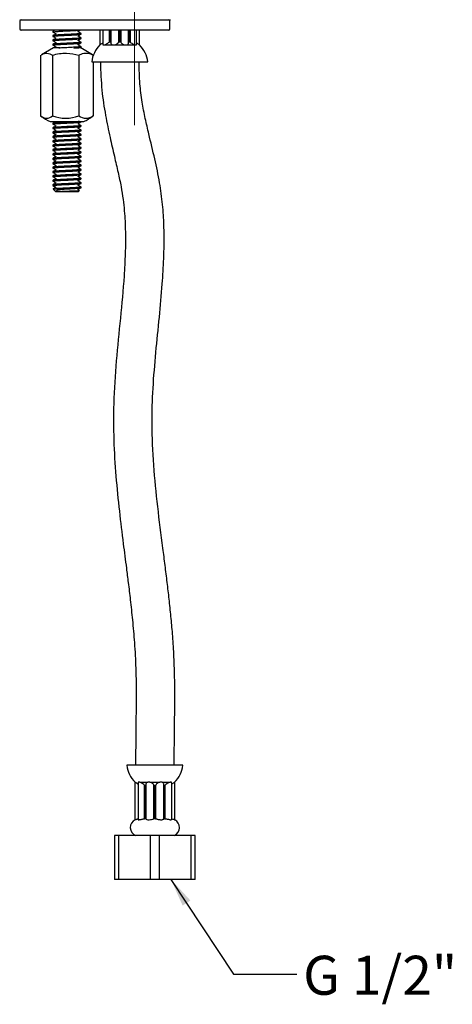
# Model space of a CAD drawing. Units: millimetres. Extents: x 13 to 278, y 7 to 195.
# Drawn here: x 13 to 54, y 7 to 100 of the extents above; entities that cross this region are included whole.
import ezdxf

# ---------------------------------------------------------------- set-up
doc = ezdxf.new("R2010")
doc.units = ezdxf.units.MM
doc.linetypes.add('CENTERX2', pattern=[20.32, 12.7, -2.54, 2.54, -2.54])
doc.layers.add('ANNOTATIONS', color=7, linetype='Continuous')
doc.styles.add('SLDTEXTSTYLE0', font='TXT', dxfattribs={"width": 0.7})
doc.dimstyles.new('SLDDIMSTYLE1', dxfattribs={"dimtxt": 0.18, "dimasz": 2.686756, "dimexe": 0, "dimexo": 0.0625, "dimgap": 0, "dimtad": 0, "dimtih": 1, "dimtoh": 1, "dimdec": 0, "dimrnd": 1e-09, "dimzin": 0, "dimdsep": 46, "dimtxsty": 'Standard', "dimsah": 1, "dimcen": 0.09, "dimadec": 0, "dimazin": 0, "dimtfac": 2.686756, "dimtdec": 0, "dimtofl": 0, "dimtmove": 0, "dimatfit": 3, "dimfxl": 0, "dimfrac": 2, "dimtolj": 1, "dimtzin": 0, "dimarcsym": 0})

msp = doc.modelspace()

# ---------------------------------------------------------------- linework, layer by layer
at = {"color": 7, "linetype": 'CENTERX2', "lineweight": 18, "ltscale": 3.333333}
msp.add_line((24.049, 132.395), (24.049, 86.413), dxfattribs=at)
at = {"color": 7, "linetype": 'Continuous', "lineweight": 25}
for p, q in [((13.177, 100.062), (27.071, 100.062)), ((27.071, 100.062), (27.465, 100.062)), ((13.194, 99.929), (13.194, 99.195)), ((27.409, 99.195), (27.409, 99.929)), ((26.912, 99.062), (13.327, 99.062)), ((16.323, 98.968), (16.323, 98.898)), ((16.323, 98.551), (16.323, 98.481)), ((18.99, 98.689), (18.99, 98.76)), ((18.99, 98.273), (18.99, 98.343)), ((20.773, 99.062), (20.773, 97.662)), ((21.06, 99.062), (21.06, 97.711)), ((21.668, 99.062), (21.668, 97.933)), ((21.735, 97.966), (21.735, 99.062)), ((21.81, 99.062), (21.81, 97.851)), ((22.557, 99.062), (22.557, 97.933)), ((22.607, 97.966), (22.607, 99.062)), ((22.706, 97.966), (22.706, 99.062)), ((22.755, 99.062), (22.755, 97.933)), ((23.503, 97.85), (23.503, 99.062)), ((23.578, 97.966), (23.578, 99.062)), ((23.645, 99.062), (23.645, 97.933)), ((24.253, 97.71), (24.253, 99.062)), ((24.54, 97.662), (24.54, 99.062)), ((27.276, 99.062), (26.912, 99.062)), ((16.367, 97.395), (15.227, 96.737)), ((16.323, 98.135), (16.323, 98.064)), ((16.323, 97.718), (16.323, 97.648)), ((16.999, 97.395), (16.367, 97.395)), ((18.918, 97.395), (18.984, 97.433)), ((20.086, 96.737), (18.97, 97.382)), ((18.99, 97.856), (18.99, 97.926)), ((18.99, 97.439), (18.99, 97.51)), ((20.773, 97.662), (20.786, 97.662)), ((21.085, 97.662), (21.201, 97.662)), ((21.218, 97.662), (21.978, 97.662)), ((21.668, 97.933), (21.735, 97.966)), ((21.735, 97.966), (21.815, 97.966)), ((21.985, 97.662), (22.172, 97.662)), ((22.172, 97.662), (23.141, 97.662)), ((22.557, 97.933), (22.607, 97.966)), ((22.607, 97.966), (22.706, 97.966)), ((22.755, 97.933), (22.706, 97.966)), ((23.141, 97.662), (23.328, 97.662)), ((23.328, 97.662), (24.095, 97.662)), ((23.497, 97.966), (23.578, 97.966)), ((23.645, 97.933), (23.578, 97.966)), ((24.112, 97.662), (24.228, 97.662)), ((24.527, 97.662), (24.54, 97.662)), ((15.159, 96.695), (15.159, 90.948)), ((16.284, 96.695), (16.284, 90.948)), ((18.782, 96.695), (18.782, 90.948)), ((20.154, 96.695), (20.083, 96.731)), ((19.999, 96.062), (25.314, 96.062)), ((20.154, 96.062), (20.154, 90.948)), ((20.823, 96.062), (20.823, 95.995)), ((24.49, 95.995), (24.49, 96.062)), ((20.154, 90.948), (20.083, 90.888)), ((16.073, 90.395), (19.24, 90.395)), ((16.323, 90.218), (16.323, 90.148)), ((16.323, 89.801), (16.323, 89.731)), ((18.99, 90.356), (18.99, 90.395)), ((18.99, 89.939), (18.99, 90.01)), ((16.323, 89.385), (16.323, 89.314)), ((16.323, 88.968), (16.323, 88.898)), ((18.99, 89.523), (18.99, 89.593)), ((18.99, 89.106), (18.99, 89.176)), ((16.323, 88.551), (16.323, 88.481)), ((16.323, 88.135), (16.323, 88.064)), ((18.99, 88.689), (18.99, 88.76)), ((18.99, 88.273), (18.99, 88.343)), ((18.99, 87.856), (18.99, 87.926)), ((16.323, 87.718), (16.323, 87.648)), ((16.323, 87.301), (16.323, 87.231)), ((18.99, 87.439), (18.99, 87.51)), ((18.99, 87.023), (18.99, 87.093)), ((16.323, 86.885), (16.323, 86.814)), ((16.323, 86.468), (16.323, 86.398)), ((16.323, 86.051), (16.323, 85.981)), ((18.99, 86.606), (18.99, 86.676)), ((18.99, 86.189), (18.99, 86.26)), ((16.323, 85.635), (16.323, 85.564)), ((16.323, 85.218), (16.323, 85.148)), ((18.99, 85.773), (18.99, 85.843)), ((18.99, 85.356), (18.99, 85.426)), ((16.323, 84.801), (16.323, 84.731)), ((16.323, 84.385), (16.323, 84.314)), ((18.99, 84.939), (18.99, 85.01)), ((18.99, 84.523), (18.99, 84.593)), ((18.99, 84.106), (18.99, 84.176)), ((16.36, 83.975), (16.606, 83.729)), ((18.706, 83.729), (16.606, 83.729)), ((16.614, 84.012), (17.871, 84.012)), ((18.706, 83.729), (18.829, 83.851)), ((28.647, 29.262), (23.332, 29.262)), ((24.156, 29.329), (24.156, 29.262)), ((27.823, 29.262), (27.823, 29.329)), ((24.106, 27.662), (24.106, 24.1)), ((24.119, 27.662), (24.106, 27.662)), ((24.393, 27.614), (24.393, 24.126)), ((24.534, 27.662), (24.419, 27.662)), ((24.551, 27.662), (25.318, 27.662)), ((25.002, 27.391), (25.068, 27.358)), ((25.002, 24.19), (25.002, 27.391)), ((25.149, 27.358), (25.068, 27.358)), ((25.068, 27.358), (25.068, 24.191)), ((25.143, 27.474), (25.143, 24.176)), ((25.505, 27.662), (25.318, 27.662)), ((25.505, 27.662), (26.474, 27.662)), ((25.891, 27.391), (25.94, 27.358)), ((25.891, 24.19), (25.891, 27.391)), ((26.039, 27.358), (25.94, 27.358)), ((25.94, 27.358), (25.94, 24.191)), ((26.089, 27.391), (26.039, 27.358)), ((26.039, 27.358), (26.039, 24.191)), ((26.089, 24.19), (26.089, 27.391)), ((26.661, 27.662), (26.474, 27.662)), ((26.669, 27.662), (27.429, 27.662)), ((26.911, 27.358), (26.831, 27.358)), ((26.837, 24.176), (26.837, 27.474)), ((26.978, 27.391), (26.911, 27.358)), ((26.911, 27.358), (26.911, 24.191)), ((26.978, 24.19), (26.978, 27.391)), ((27.561, 27.662), (27.445, 27.662)), ((27.587, 24.126), (27.587, 27.613)), ((27.873, 27.662), (27.86, 27.662)), ((27.873, 24.1), (27.873, 27.662)), ((25.149, 25.995), (25.068, 25.995)), ((25.99, 25.995), (25.94, 25.995)), ((26.039, 25.995), (25.99, 25.995)), ((26.911, 25.995), (26.831, 25.995)), ((25.068, 24.191), (25.002, 24.19)), ((25.149, 24.191), (25.068, 24.191)), ((25.94, 24.191), (25.891, 24.19)), ((26.039, 24.191), (25.94, 24.191)), ((26.039, 24.191), (26.089, 24.19)), ((26.911, 24.191), (26.831, 24.191)), ((26.911, 24.191), (26.978, 24.19)), ((22.156, 22.595), (22.156, 18.429)), ((22.587, 22.595), (22.156, 22.595)), ((22.587, 18.429), (22.587, 22.595)), ((25.559, 22.595), (22.587, 22.595)), ((25.559, 22.595), (25.559, 18.429)), ((26.42, 22.595), (25.559, 22.595)), ((26.42, 18.429), (26.42, 22.595)), ((29.393, 22.595), (26.42, 22.595)), ((29.393, 22.595), (29.393, 18.429)), ((29.823, 22.595), (29.393, 22.595)), ((29.823, 18.429), (29.823, 22.595)), ((22.587, 18.429), (22.156, 18.429)), ((25.559, 18.429), (22.587, 18.429)), ((26.42, 18.429), (25.559, 18.429)), ((29.393, 18.429), (26.42, 18.429)), ((29.823, 18.429), (29.393, 18.429))]:
    msp.add_line(p, q, dxfattribs=at)
at = {"color": 7, "linetype": 'Continuous', "lineweight": 25, "flags": 128}
msp.add_lwpolyline([(25.144, 24.176), (25.143, 24.175), (25.164, 24.15), (25.227, 24.122), (25.327, 24.102), (25.444, 24.099), (25.563, 24.111), (25.679, 24.133), (25.786, 24.162), (25.867, 24.184), (25.891, 24.19), (25.891, 24.19)], dxfattribs=at)
at = {"color": 7, "linetype": 'Continuous', "lineweight": 25}
for centre, radius, start, end in [((13.327, 99.929), 0.133, 90, 180), ((27.276, 99.929), 0.133, 0, 90), ((13.327, 99.195), 0.133, 180, 270), ((27.276, 99.195), 0.133, 270, 0), ((22.648, 95.756), 2.667, 134.36907, 173.40501), ((22.665, 95.756), 2.667, 6.59499, 45.63093), ((15.721, 91.499), 0.788, 224.43076, 315.56924), ((17.656, 94.069), 4, 232.66115, 246.68204), ((17.533, 94.058), 3.352, 248.12459, 291.87541), ((19.468, 91.816), 1.107, 231.69632, 308.30368), ((17.656, 94.069), 4, 293.31796, 307.33885), ((25.981, 29.568), 2.667, 186.59499, 225.63093), ((25.998, 29.568), 2.667, 314.36907, 353.40501), ((24.49, 23.358), 0.833, 117.03522, 246.20689), ((27.49, 23.358), 0.833, 293.79311, 62.95996)]:
    msp.add_arc(centre, radius, start, end, dxfattribs=at)
for points, knots in [([(16.346, 98.892), (16.337, 98.894), (16.288, 98.905), (16.403, 98.925), (16.687, 98.948), (17.133, 98.977), (17.556, 98.997), (17.939, 99.015), (18.271, 99.033), (18.561, 99.051), (18.66, 99.06), (18.686, 99.062)], [0, 0, 0, 0, 0.033592, 0.188417, 0.33842, 0.494598, 0.646783, 0.710192, 0.832665, 0.956075, 1, 1, 1, 1]), ([(16.346, 98.475), (16.337, 98.477), (16.288, 98.488), (16.403, 98.508), (16.687, 98.532), (17.133, 98.56), (17.556, 98.581), (17.938, 98.598), (18.277, 98.617), (18.642, 98.64), (18.929, 98.662), (18.969, 98.68), (18.99, 98.689)], [0, 0, 0, 0, 0.026641, 0.14943, 0.268395, 0.392257, 0.512952, 0.563241, 0.660372, 0.758247, 0.877211, 1, 1, 1, 1]), ([(16.346, 98.059), (16.337, 98.061), (16.288, 98.071), (16.403, 98.092), (16.687, 98.115), (17.133, 98.143), (17.556, 98.164), (17.938, 98.182), (18.277, 98.2), (18.642, 98.224), (18.929, 98.246), (18.969, 98.264), (18.99, 98.273)], [0, 0, 0, 0, 0.026641, 0.14943, 0.268395, 0.392257, 0.512952, 0.563241, 0.660372, 0.758247, 0.877211, 1, 1, 1, 1]), ([(18.971, 98.765), (18.978, 98.763), (19.024, 98.752), (18.909, 98.732), (18.626, 98.709), (18.18, 98.681), (17.657, 98.656), (17.131, 98.63), (16.692, 98.602), (16.384, 98.579), (16.344, 98.561), (16.323, 98.551)], [0, 0, 0, 0, 0.022222, 0.145662, 0.265257, 0.389776, 0.511111, 0.632446, 0.756965, 0.87656, 1, 1, 1, 1]), ([(18.971, 98.348), (18.978, 98.346), (19.024, 98.336), (18.909, 98.316), (18.626, 98.292), (18.18, 98.264), (17.657, 98.239), (17.131, 98.214), (16.692, 98.185), (16.384, 98.162), (16.344, 98.144), (16.323, 98.135)], [0, 0, 0, 0, 0.022222, 0.145662, 0.265257, 0.389776, 0.511111, 0.632446, 0.756965, 0.87656, 1, 1, 1, 1]), ([(16.482, 99.062), (16.476, 99.059), (16.424, 99.029), (16.373, 99), (16.328, 98.974)], [0, 0, 0, 0, 0.112901, 1, 1, 1, 1]), ([(16.328, 98.892), (16.373, 98.866), (16.44, 98.827), (16.522, 98.782), (16.559, 98.76), (16.577, 98.751), (16.584, 98.743), (16.587, 98.734), (16.589, 98.725), (16.587, 98.715), (16.584, 98.706), (16.548, 98.67), (16.451, 98.635), (16.372, 98.585), (16.328, 98.558)], [0, 0, 0, 0, 0.252232, 0.377269, 0.43953, 0.45495, 0.469867, 0.484849, 0.500015, 0.51518, 0.530162, 0.545079, 0.747768, 1, 1, 1, 1]), ([(16.328, 98.475), (16.373, 98.449), (16.44, 98.41), (16.522, 98.365), (16.559, 98.343), (16.577, 98.334), (16.584, 98.327), (16.587, 98.318), (16.589, 98.308), (16.587, 98.298), (16.584, 98.289), (16.548, 98.253), (16.451, 98.218), (16.372, 98.168), (16.328, 98.141)], [0, 0, 0, 0, 0.252232, 0.377269, 0.43953, 0.45495, 0.469867, 0.484849, 0.500015, 0.51518, 0.530162, 0.545079, 0.747768, 1, 1, 1, 1]), ([(18.984, 98.766), (18.94, 98.792), (18.872, 98.831), (18.791, 98.876), (18.753, 98.897), (18.736, 98.907), (18.729, 98.914), (18.725, 98.923), (18.724, 98.933), (18.725, 98.943), (18.729, 98.952), (18.764, 98.988), (18.862, 99.023), (18.941, 99.072), (18.984, 99.1)], [0, 0, 0, 0, 0.252232, 0.377269, 0.43953, 0.45495, 0.469867, 0.484849, 0.500015, 0.51518, 0.530162, 0.545079, 0.747768, 1, 1, 1, 1]), ([(18.984, 98.349), (18.94, 98.375), (18.872, 98.414), (18.791, 98.459), (18.753, 98.481), (18.736, 98.49), (18.729, 98.497), (18.725, 98.506), (18.724, 98.516), (18.725, 98.526), (18.729, 98.535), (18.764, 98.571), (18.862, 98.606), (18.941, 98.656), (18.984, 98.683)], [0, 0, 0, 0, 0.252232, 0.377269, 0.43953, 0.45495, 0.469867, 0.484849, 0.500015, 0.51518, 0.530162, 0.545079, 0.747768, 1, 1, 1, 1]), ([(18.984, 97.933), (18.94, 97.958), (18.872, 97.997), (18.791, 98.043), (18.753, 98.064), (18.736, 98.073), (18.729, 98.081), (18.725, 98.09), (18.724, 98.1), (18.725, 98.109), (18.729, 98.118), (18.764, 98.154), (18.862, 98.189), (18.941, 98.239), (18.984, 98.267)], [0, 0, 0, 0, 0.252232, 0.377269, 0.43953, 0.45495, 0.469867, 0.484849, 0.500015, 0.51518, 0.530162, 0.545079, 0.747768, 1, 1, 1, 1]), ([(16.346, 97.642), (16.337, 97.644), (16.288, 97.655), (16.403, 97.675), (16.687, 97.698), (17.133, 97.727), (17.556, 97.747), (17.938, 97.765), (18.277, 97.783), (18.642, 97.807), (18.929, 97.829), (18.969, 97.847), (18.99, 97.856)], [0, 0, 0, 0, 0.026641, 0.14943, 0.268395, 0.392257, 0.512952, 0.563241, 0.660372, 0.758247, 0.877211, 1, 1, 1, 1]), ([(18.971, 97.931), (18.978, 97.93), (19.024, 97.919), (18.909, 97.899), (18.626, 97.876), (18.18, 97.847), (17.657, 97.822), (17.131, 97.797), (16.692, 97.769), (16.384, 97.745), (16.344, 97.727), (16.323, 97.718)], [0, 0, 0, 0, 0.022222, 0.145662, 0.265257, 0.389776, 0.511111, 0.632446, 0.756965, 0.87656, 1, 1, 1, 1]), ([(16.328, 98.058), (16.373, 98.032), (16.44, 97.994), (16.522, 97.948), (16.559, 97.927), (16.577, 97.918), (16.584, 97.91), (16.587, 97.901), (16.589, 97.891), (16.587, 97.882), (16.584, 97.872), (16.548, 97.836), (16.451, 97.801), (16.372, 97.752), (16.328, 97.724)], [0, 0, 0, 0, 0.252232, 0.377269, 0.43953, 0.45495, 0.469867, 0.484849, 0.500015, 0.51518, 0.530162, 0.545079, 0.747768, 1, 1, 1, 1]), ([(16.328, 97.642), (16.373, 97.616), (16.44, 97.577), (16.522, 97.532), (16.559, 97.51), (16.577, 97.501), (16.584, 97.493), (16.587, 97.484), (16.589, 97.475), (16.587, 97.465), (16.584, 97.456), (16.553, 97.425), (16.516, 97.409), (16.482, 97.395)], [0, 0, 0, 0, 0.352444, 0.527157, 0.614154, 0.635702, 0.656545, 0.677479, 0.69867, 0.719861, 0.740795, 0.761638, 1, 1, 1, 1]), ([(18.971, 97.515), (18.978, 97.513), (19.024, 97.502), (18.909, 97.482), (18.627, 97.459), (18.179, 97.431), (17.66, 97.406), (17.188, 97.383), (16.961, 97.369), (16.872, 97.363)], [0, 0, 0, 0, 0.031252, 0.204853, 0.373048, 0.548167, 0.718807, 0.889448, 1, 1, 1, 1]), ([(18.319, 97.37), (18.418, 97.376), (18.66, 97.391), (18.928, 97.412), (18.969, 97.43), (18.99, 97.439)], [0, 0, 0, 0, 0.254457, 0.621332, 1, 1, 1, 1]), ([(18.984, 97.516), (18.94, 97.542), (18.872, 97.581), (18.791, 97.626), (18.753, 97.647), (18.736, 97.657), (18.729, 97.664), (18.725, 97.673), (18.724, 97.683), (18.725, 97.693), (18.729, 97.702), (18.764, 97.738), (18.862, 97.773), (18.941, 97.822), (18.984, 97.85)], [0, 0, 0, 0, 0.252232, 0.377269, 0.43953, 0.45495, 0.469867, 0.484849, 0.500015, 0.51518, 0.530162, 0.545079, 0.747768, 1, 1, 1, 1]), ([(20.786, 97.662), (20.8, 97.673), (20.828, 97.695), (20.91, 97.757), (20.988, 97.815), (21.044, 97.854), (21.06, 97.865)], [0, 0, 0, 0, 0.27648, 0.552031, 0.871705, 1, 1, 1, 1]), ([(21.063, 97.711), (21.063, 97.699), (21.062, 97.678), (21.079, 97.667), (21.085, 97.662)], [0, 0, 0, 0, 0.584156, 1, 1, 1, 1]), ([(21.201, 97.662), (21.235, 97.673), (21.303, 97.695), (21.42, 97.757), (21.548, 97.837), (21.625, 97.899), (21.668, 97.933)], [0, 0, 0, 0, 0.218617, 0.436499, 0.68927, 1, 1, 1, 1]), ([(21.816, 97.851), (21.814, 97.841), (21.805, 97.796), (21.848, 97.733), (21.918, 97.681), (21.968, 97.667), (21.985, 97.662)], [0, 0, 0, 0, 0.115211, 0.557187, 0.854315, 1, 1, 1, 1]), ([(22.172, 97.662), (22.213, 97.673), (22.294, 97.695), (22.402, 97.757), (22.497, 97.836), (22.542, 97.898), (22.557, 97.932), (22.557, 97.933)], [0, 0, 0, 0, 0.218591, 0.436446, 0.689187, 0.99009, 1, 1, 1, 1]), ([(22.755, 97.933), (22.756, 97.932), (22.771, 97.898), (22.815, 97.836), (22.91, 97.757), (23.019, 97.695), (23.1, 97.673), (23.141, 97.662)], [0, 0, 0, 0, 0.00991, 0.310813, 0.563554, 0.781409, 1, 1, 1, 1]), ([(23.328, 97.662), (23.36, 97.673), (23.424, 97.695), (23.48, 97.757), (23.508, 97.811), (23.5, 97.844), (23.499, 97.85)], [0, 0, 0, 0, 0.293134, 0.585283, 0.924214, 1, 1, 1, 1]), ([(23.645, 97.933), (23.692, 97.896), (23.784, 97.822), (23.935, 97.732), (24.046, 97.681), (24.095, 97.667), (24.112, 97.662)], [0, 0, 0, 0, 0.34, 0.669676, 0.891311, 1, 1, 1, 1]), ([(24.228, 97.662), (24.241, 97.672), (24.257, 97.684), (24.252, 97.706), (24.251, 97.71)], [0, 0, 0, 0, 0.8409638, 1, 1, 1, 1]), ([(24.253, 97.865), (24.274, 97.851), (24.345, 97.801), (24.436, 97.733), (24.502, 97.681), (24.521, 97.667), (24.527, 97.662)], [0, 0, 0, 0, 0.164449, 0.581834, 0.862428, 1, 1, 1, 1]), ([(15.23, 96.731), (15.304, 96.772), (15.478, 96.87), (15.837, 96.924), (16.111, 96.784), (16.284, 96.695)], [0, 0, 0, 0, 0.214345, 0.503546, 1, 1, 1, 1]), ([(16.284, 96.695), (16.501, 96.751), (16.939, 96.863), (17.789, 96.925), (18.398, 96.784), (18.782, 96.695)], [0, 0, 0, 0, 0.264862, 0.535468, 1, 1, 1, 1]), ([(18.782, 96.695), (18.939, 96.766), (19.322, 96.939), (19.795, 96.872), (20.087, 96.729), (20.154, 96.695)], [0, 0, 0, 0, 0.348412, 0.848749, 1, 1, 1, 1]), ([(20.823, 95.995), (20.855, 95.114), (20.915, 93.431), (21.286, 91.061), (21.709, 88.976), (22.131, 87.173), (22.497, 85.616), (22.783, 84.253), (22.979, 83.042), (23.132, 81.615), (23.213, 79.903), (23.192, 77.836), (23.047, 75.103), (22.724, 71.706), (22.312, 67.674), (22.052, 63.81), (22.067, 60.151), (22.274, 56.743), (22.601, 53.463), (22.911, 50.94), (23.142, 49.138), (23.3, 47.908), (23.476, 46.522), (23.673, 44.889), (23.879, 42.99), (24.07, 40.823), (24.201, 38.384), (24.229, 35.656), (24.182, 32.607), (24.165, 30.463), (24.156, 29.329)], [0, 0, 0, 0, 0.0394281, 0.07533, 0.1071749, 0.1346372, 0.1582057, 0.1787667, 0.1969478, 0.2131198, 0.2429626, 0.2736035, 0.3055798, 0.3654164, 0.4263018, 0.4870214, 0.5386208, 0.5899698, 0.6397797, 0.6861165, 0.7037107, 0.7211012, 0.7416464, 0.7662043, 0.7947204, 0.8271592, 0.8635311, 0.9040318, 0.9492338, 1, 1, 1, 1]), ([(27.823, 29.329), (27.83, 30.354), (27.843, 32.299), (27.885, 35.066), (27.878, 37.541), (27.806, 39.738), (27.677, 41.661), (27.523, 43.398), (27.352, 45.026), (27.162, 46.64), (26.961, 48.254), (26.652, 50.651), (26.247, 53.818), (25.851, 57.754), (25.675, 61.508), (25.791, 65.083), (26.079, 68.456), (26.415, 71.755), (26.651, 74.325), (26.777, 76.178), (26.841, 77.455), (26.878, 78.902), (26.86, 80.613), (26.74, 82.544), (26.454, 84.655), (25.985, 86.888), (25.487, 88.907), (25.068, 90.705), (24.764, 92.291), (24.535, 94.066), (24.505, 95.323), (24.49, 95.995)], [0, 0, 0, 0, 0.04587, 0.087041, 0.1238741, 0.156616, 0.1853729, 0.210119, 0.234665, 0.2586087, 0.2828742, 0.3074328, 0.3667737, 0.4257504, 0.4844534, 0.5347854, 0.5857127, 0.6359257, 0.6831847, 0.7011775, 0.719076, 0.7404063, 0.7659199, 0.7956263, 0.8269319, 0.8611753, 0.8976554, 0.9200308, 0.9437589, 0.9699144, 1, 1, 1, 1]), ([(16.346, 90.142), (16.337, 90.144), (16.288, 90.155), (16.403, 90.175), (16.687, 90.198), (17.133, 90.227), (17.556, 90.247), (17.938, 90.265), (18.277, 90.283), (18.642, 90.307), (18.929, 90.329), (18.969, 90.347), (18.99, 90.356)], [0, 0, 0, 0, 0.0266414, 0.14943, 0.2683947, 0.3922574, 0.5129522, 0.5632408, 0.6603724, 0.7582466, 0.8772113, 1, 1, 1, 1]), ([(16.346, 89.725), (16.337, 89.727), (16.288, 89.738), (16.403, 89.758), (16.687, 89.782), (17.133, 89.81), (17.556, 89.831), (17.938, 89.848), (18.277, 89.867), (18.642, 89.89), (18.929, 89.912), (18.969, 89.93), (18.99, 89.939)], [0, 0, 0, 0, 0.026641, 0.14943, 0.268395, 0.392257, 0.512952, 0.563241, 0.660372, 0.758247, 0.877211, 1, 1, 1, 1]), ([(18.838, 90.395), (18.768, 90.389), (18.61, 90.374), (18.177, 90.347), (17.657, 90.322), (17.131, 90.297), (16.692, 90.269), (16.384, 90.245), (16.344, 90.227), (16.323, 90.218)], [0, 0, 0, 0, 0.11904, 0.268339, 0.41382, 0.559301, 0.7086, 0.851995, 1, 1, 1, 1]), ([(18.971, 90.015), (18.978, 90.013), (19.024, 90.002), (18.909, 89.982), (18.626, 89.959), (18.18, 89.931), (17.657, 89.906), (17.131, 89.88), (16.692, 89.852), (16.384, 89.829), (16.344, 89.811), (16.323, 89.801)], [0, 0, 0, 0, 0.0222221, 0.1456617, 0.2652571, 0.3897764, 0.511111, 0.6324457, 0.756965, 0.8765604, 1, 1, 1, 1]), ([(16.588, 90.395), (16.588, 90.394), (16.589, 90.389), (16.587, 90.382), (16.584, 90.372), (16.548, 90.336), (16.451, 90.301), (16.372, 90.252), (16.328, 90.224)], [0, 0, 0, 0, 0.012889, 0.04283, 0.072408, 0.101858, 0.502023, 1, 1, 1, 1]), ([(16.328, 90.142), (16.373, 90.116), (16.44, 90.077), (16.522, 90.032), (16.559, 90.01), (16.577, 90.001), (16.584, 89.993), (16.587, 89.984), (16.589, 89.975), (16.587, 89.965), (16.584, 89.956), (16.548, 89.92), (16.451, 89.885), (16.372, 89.835), (16.328, 89.808)], [0, 0, 0, 0, 0.252232, 0.377269, 0.43953, 0.45495, 0.469867, 0.484849, 0.500015, 0.51518, 0.530162, 0.545079, 0.747768, 1, 1, 1, 1]), ([(18.984, 90.016), (18.94, 90.042), (18.872, 90.081), (18.791, 90.126), (18.753, 90.147), (18.736, 90.157), (18.729, 90.164), (18.725, 90.173), (18.724, 90.183), (18.725, 90.193), (18.729, 90.202), (18.764, 90.238), (18.862, 90.273), (18.941, 90.322), (18.984, 90.35)], [0, 0, 0, 0, 0.252232, 0.377269, 0.43953, 0.45495, 0.469867, 0.484849, 0.500015, 0.51518, 0.530162, 0.545079, 0.747768, 1, 1, 1, 1]), ([(18.984, 89.599), (18.94, 89.625), (18.872, 89.664), (18.791, 89.709), (18.753, 89.731), (18.736, 89.74), (18.729, 89.747), (18.725, 89.756), (18.724, 89.766), (18.725, 89.776), (18.729, 89.785), (18.764, 89.821), (18.862, 89.856), (18.941, 89.906), (18.984, 89.933)], [0, 0, 0, 0, 0.252232, 0.377269, 0.43953, 0.45495, 0.469867, 0.484849, 0.500015, 0.51518, 0.530162, 0.545079, 0.747768, 1, 1, 1, 1]), ([(16.346, 89.309), (16.337, 89.311), (16.288, 89.321), (16.403, 89.342), (16.687, 89.365), (17.133, 89.393), (17.556, 89.414), (17.938, 89.432), (18.277, 89.45), (18.642, 89.474), (18.929, 89.496), (18.969, 89.514), (18.99, 89.523)], [0, 0, 0, 0, 0.026641, 0.14943, 0.268395, 0.392257, 0.512952, 0.563241, 0.660372, 0.758247, 0.877211, 1, 1, 1, 1]), ([(16.346, 88.892), (16.337, 88.894), (16.288, 88.905), (16.403, 88.925), (16.687, 88.948), (17.133, 88.977), (17.556, 88.997), (17.938, 89.015), (18.277, 89.033), (18.642, 89.057), (18.929, 89.079), (18.969, 89.097), (18.99, 89.106)], [0, 0, 0, 0, 0.0266414, 0.14943, 0.2683947, 0.3922574, 0.5129522, 0.5632408, 0.6603724, 0.7582466, 0.8772113, 1, 1, 1, 1]), ([(18.971, 89.598), (18.978, 89.596), (19.024, 89.586), (18.909, 89.566), (18.626, 89.542), (18.18, 89.514), (17.657, 89.489), (17.131, 89.464), (16.692, 89.435), (16.384, 89.412), (16.344, 89.394), (16.323, 89.385)], [0, 0, 0, 0, 0.022222, 0.145662, 0.265257, 0.389776, 0.511111, 0.632446, 0.756965, 0.87656, 1, 1, 1, 1]), ([(18.971, 89.181), (18.978, 89.18), (19.024, 89.169), (18.909, 89.149), (18.626, 89.126), (18.18, 89.097), (17.657, 89.072), (17.131, 89.047), (16.692, 89.019), (16.384, 88.995), (16.344, 88.977), (16.323, 88.968)], [0, 0, 0, 0, 0.022222, 0.145662, 0.265257, 0.389776, 0.511111, 0.632446, 0.756965, 0.87656, 1, 1, 1, 1]), ([(16.328, 89.725), (16.373, 89.699), (16.44, 89.66), (16.522, 89.615), (16.559, 89.593), (16.577, 89.584), (16.584, 89.577), (16.587, 89.568), (16.589, 89.558), (16.587, 89.548), (16.584, 89.539), (16.548, 89.503), (16.451, 89.468), (16.372, 89.418), (16.328, 89.391)], [0, 0, 0, 0, 0.252232, 0.377269, 0.43953, 0.45495, 0.469867, 0.484849, 0.500015, 0.51518, 0.530162, 0.545079, 0.747768, 1, 1, 1, 1]), ([(16.328, 89.308), (16.373, 89.282), (16.44, 89.244), (16.522, 89.198), (16.559, 89.177), (16.577, 89.168), (16.584, 89.16), (16.587, 89.151), (16.589, 89.141), (16.587, 89.132), (16.584, 89.122), (16.548, 89.086), (16.451, 89.051), (16.372, 89.002), (16.328, 88.974)], [0, 0, 0, 0, 0.252232, 0.377269, 0.43953, 0.45495, 0.469867, 0.484849, 0.500015, 0.51518, 0.530162, 0.545079, 0.747768, 1, 1, 1, 1]), ([(16.328, 88.892), (16.373, 88.866), (16.44, 88.827), (16.522, 88.782), (16.559, 88.76), (16.577, 88.751), (16.584, 88.743), (16.587, 88.734), (16.589, 88.725), (16.587, 88.715), (16.584, 88.706), (16.548, 88.67), (16.451, 88.635), (16.372, 88.585), (16.328, 88.558)], [0, 0, 0, 0, 0.252232, 0.377269, 0.43953, 0.45495, 0.469867, 0.484849, 0.500015, 0.51518, 0.530162, 0.545079, 0.747768, 1, 1, 1, 1]), ([(18.984, 89.183), (18.94, 89.208), (18.872, 89.247), (18.791, 89.293), (18.753, 89.314), (18.736, 89.323), (18.729, 89.331), (18.725, 89.34), (18.724, 89.35), (18.725, 89.359), (18.729, 89.368), (18.764, 89.404), (18.862, 89.439), (18.941, 89.489), (18.984, 89.517)], [0, 0, 0, 0, 0.252232, 0.377269, 0.43953, 0.45495, 0.469867, 0.484849, 0.500015, 0.51518, 0.530162, 0.545079, 0.747768, 1, 1, 1, 1]), ([(18.984, 88.766), (18.94, 88.792), (18.872, 88.831), (18.791, 88.876), (18.753, 88.897), (18.736, 88.907), (18.729, 88.914), (18.725, 88.923), (18.724, 88.933), (18.725, 88.943), (18.729, 88.952), (18.764, 88.988), (18.862, 89.023), (18.941, 89.072), (18.984, 89.1)], [0, 0, 0, 0, 0.252232, 0.377269, 0.43953, 0.45495, 0.469867, 0.484849, 0.500015, 0.51518, 0.530162, 0.545079, 0.747768, 1, 1, 1, 1]), ([(16.346, 88.475), (16.337, 88.477), (16.288, 88.488), (16.403, 88.508), (16.687, 88.532), (17.133, 88.56), (17.556, 88.581), (17.938, 88.598), (18.277, 88.617), (18.642, 88.64), (18.929, 88.662), (18.969, 88.68), (18.99, 88.689)], [0, 0, 0, 0, 0.026641, 0.14943, 0.268395, 0.392257, 0.512952, 0.563241, 0.660372, 0.758247, 0.877211, 1, 1, 1, 1]), ([(16.346, 88.059), (16.337, 88.061), (16.288, 88.071), (16.403, 88.092), (16.687, 88.115), (17.133, 88.143), (17.556, 88.164), (17.938, 88.182), (18.277, 88.2), (18.642, 88.224), (18.929, 88.246), (18.969, 88.264), (18.99, 88.273)], [0, 0, 0, 0, 0.026641, 0.14943, 0.268395, 0.392257, 0.512952, 0.563241, 0.660372, 0.758247, 0.877211, 1, 1, 1, 1]), ([(18.971, 88.765), (18.978, 88.763), (19.024, 88.752), (18.909, 88.732), (18.626, 88.709), (18.18, 88.681), (17.657, 88.656), (17.131, 88.63), (16.692, 88.602), (16.384, 88.579), (16.344, 88.561), (16.323, 88.551)], [0, 0, 0, 0, 0.022222, 0.145662, 0.265257, 0.389776, 0.511111, 0.632446, 0.756965, 0.87656, 1, 1, 1, 1]), ([(18.971, 88.348), (18.978, 88.346), (19.024, 88.336), (18.909, 88.316), (18.626, 88.292), (18.18, 88.264), (17.657, 88.239), (17.131, 88.214), (16.692, 88.185), (16.384, 88.162), (16.344, 88.144), (16.323, 88.135)], [0, 0, 0, 0, 0.022222, 0.145662, 0.265257, 0.389776, 0.511111, 0.632446, 0.756965, 0.87656, 1, 1, 1, 1]), ([(18.971, 87.931), (18.978, 87.93), (19.024, 87.919), (18.909, 87.899), (18.626, 87.876), (18.18, 87.847), (17.657, 87.822), (17.131, 87.797), (16.692, 87.769), (16.384, 87.745), (16.344, 87.727), (16.323, 87.718)], [0, 0, 0, 0, 0.022222, 0.145662, 0.265257, 0.389776, 0.511111, 0.632446, 0.756965, 0.87656, 1, 1, 1, 1]), ([(16.328, 88.475), (16.373, 88.449), (16.44, 88.41), (16.522, 88.365), (16.559, 88.343), (16.577, 88.334), (16.584, 88.327), (16.587, 88.318), (16.589, 88.308), (16.587, 88.298), (16.584, 88.289), (16.548, 88.253), (16.451, 88.218), (16.372, 88.168), (16.328, 88.141)], [0, 0, 0, 0, 0.252232, 0.377269, 0.43953, 0.45495, 0.469867, 0.484849, 0.500015, 0.51518, 0.530162, 0.545079, 0.747768, 1, 1, 1, 1]), ([(16.328, 88.058), (16.373, 88.032), (16.44, 87.994), (16.522, 87.948), (16.559, 87.927), (16.577, 87.918), (16.584, 87.91), (16.587, 87.901), (16.589, 87.891), (16.587, 87.882), (16.584, 87.872), (16.548, 87.836), (16.451, 87.801), (16.372, 87.752), (16.328, 87.724)], [0, 0, 0, 0, 0.252232, 0.377269, 0.43953, 0.45495, 0.469867, 0.484849, 0.500015, 0.51518, 0.530162, 0.545079, 0.747768, 1, 1, 1, 1]), ([(18.984, 88.349), (18.94, 88.375), (18.872, 88.414), (18.791, 88.459), (18.753, 88.481), (18.736, 88.49), (18.729, 88.497), (18.725, 88.506), (18.724, 88.516), (18.725, 88.526), (18.729, 88.535), (18.764, 88.571), (18.862, 88.606), (18.941, 88.656), (18.984, 88.683)], [0, 0, 0, 0, 0.252232, 0.377269, 0.43953, 0.45495, 0.469867, 0.484849, 0.500015, 0.51518, 0.530162, 0.545079, 0.747768, 1, 1, 1, 1]), ([(18.984, 87.933), (18.94, 87.958), (18.872, 87.997), (18.791, 88.043), (18.753, 88.064), (18.736, 88.073), (18.729, 88.081), (18.725, 88.09), (18.724, 88.1), (18.725, 88.109), (18.729, 88.118), (18.764, 88.154), (18.862, 88.189), (18.941, 88.239), (18.984, 88.267)], [0, 0, 0, 0, 0.252232, 0.377269, 0.43953, 0.45495, 0.469867, 0.484849, 0.500015, 0.51518, 0.530162, 0.545079, 0.747768, 1, 1, 1, 1]), ([(16.346, 87.642), (16.337, 87.644), (16.288, 87.655), (16.403, 87.675), (16.687, 87.698), (17.133, 87.727), (17.556, 87.747), (17.938, 87.765), (18.277, 87.783), (18.642, 87.807), (18.929, 87.829), (18.969, 87.847), (18.99, 87.856)], [0, 0, 0, 0, 0.0266414, 0.14943, 0.2683947, 0.3922574, 0.5129522, 0.5632408, 0.6603724, 0.7582466, 0.8772113, 1, 1, 1, 1]), ([(16.346, 87.225), (16.337, 87.227), (16.288, 87.238), (16.403, 87.258), (16.687, 87.282), (17.133, 87.31), (17.556, 87.331), (17.938, 87.348), (18.277, 87.367), (18.642, 87.39), (18.929, 87.412), (18.969, 87.43), (18.99, 87.439)], [0, 0, 0, 0, 0.0266414, 0.14943, 0.2683947, 0.3922574, 0.5129522, 0.5632408, 0.6603724, 0.7582466, 0.8772113, 1, 1, 1, 1]), ([(16.346, 86.809), (16.337, 86.811), (16.288, 86.821), (16.403, 86.842), (16.687, 86.865), (17.133, 86.893), (17.556, 86.914), (17.938, 86.932), (18.277, 86.95), (18.642, 86.974), (18.929, 86.996), (18.969, 87.014), (18.99, 87.023)], [0, 0, 0, 0, 0.026641, 0.14943, 0.268395, 0.392257, 0.512952, 0.563241, 0.660372, 0.758247, 0.877211, 1, 1, 1, 1]), ([(18.971, 87.515), (18.978, 87.513), (19.024, 87.502), (18.909, 87.482), (18.626, 87.459), (18.18, 87.431), (17.657, 87.406), (17.131, 87.38), (16.692, 87.352), (16.384, 87.329), (16.344, 87.311), (16.323, 87.301)], [0, 0, 0, 0, 0.022222, 0.145662, 0.265257, 0.389776, 0.511111, 0.632446, 0.756965, 0.87656, 1, 1, 1, 1]), ([(18.971, 87.098), (18.978, 87.096), (19.024, 87.086), (18.909, 87.066), (18.626, 87.042), (18.18, 87.014), (17.657, 86.989), (17.131, 86.964), (16.692, 86.935), (16.384, 86.912), (16.344, 86.894), (16.323, 86.885)], [0, 0, 0, 0, 0.022222, 0.145662, 0.265257, 0.389776, 0.511111, 0.632446, 0.756965, 0.87656, 1, 1, 1, 1]), ([(16.328, 87.642), (16.373, 87.616), (16.44, 87.577), (16.522, 87.532), (16.559, 87.51), (16.577, 87.501), (16.584, 87.493), (16.587, 87.484), (16.589, 87.475), (16.587, 87.465), (16.584, 87.456), (16.548, 87.42), (16.451, 87.385), (16.372, 87.335), (16.328, 87.308)], [0, 0, 0, 0, 0.252232, 0.377269, 0.43953, 0.45495, 0.469867, 0.484849, 0.500015, 0.51518, 0.530162, 0.545079, 0.747768, 1, 1, 1, 1]), ([(16.328, 87.225), (16.373, 87.199), (16.44, 87.16), (16.522, 87.115), (16.559, 87.093), (16.577, 87.084), (16.584, 87.077), (16.587, 87.068), (16.589, 87.058), (16.587, 87.048), (16.584, 87.039), (16.548, 87.003), (16.451, 86.968), (16.372, 86.918), (16.328, 86.891)], [0, 0, 0, 0, 0.252232, 0.377269, 0.43953, 0.45495, 0.469867, 0.484849, 0.500015, 0.51518, 0.530162, 0.545079, 0.747768, 1, 1, 1, 1]), ([(18.984, 87.516), (18.94, 87.542), (18.872, 87.581), (18.791, 87.626), (18.753, 87.647), (18.736, 87.657), (18.729, 87.664), (18.725, 87.673), (18.724, 87.683), (18.725, 87.693), (18.729, 87.702), (18.764, 87.738), (18.862, 87.773), (18.941, 87.822), (18.984, 87.85)], [0, 0, 0, 0, 0.252232, 0.377269, 0.43953, 0.45495, 0.469867, 0.484849, 0.500015, 0.51518, 0.530162, 0.545079, 0.747768, 1, 1, 1, 1]), ([(18.984, 87.099), (18.94, 87.125), (18.872, 87.164), (18.791, 87.209), (18.753, 87.231), (18.736, 87.24), (18.729, 87.247), (18.725, 87.256), (18.724, 87.266), (18.725, 87.276), (18.729, 87.285), (18.764, 87.321), (18.862, 87.356), (18.941, 87.406), (18.984, 87.433)], [0, 0, 0, 0, 0.252232, 0.377269, 0.43953, 0.45495, 0.469867, 0.484849, 0.500015, 0.51518, 0.530162, 0.545079, 0.747768, 1, 1, 1, 1]), ([(18.984, 86.683), (18.94, 86.708), (18.872, 86.747), (18.791, 86.793), (18.753, 86.814), (18.736, 86.823), (18.729, 86.831), (18.725, 86.84), (18.724, 86.85), (18.725, 86.859), (18.729, 86.868), (18.764, 86.904), (18.862, 86.939), (18.941, 86.989), (18.984, 87.017)], [0, 0, 0, 0, 0.252232, 0.377269, 0.43953, 0.45495, 0.469867, 0.484849, 0.500015, 0.51518, 0.530162, 0.545079, 0.747768, 1, 1, 1, 1]), ([(16.346, 86.392), (16.337, 86.394), (16.288, 86.405), (16.403, 86.425), (16.687, 86.448), (17.133, 86.477), (17.556, 86.497), (17.938, 86.515), (18.277, 86.533), (18.642, 86.557), (18.929, 86.579), (18.969, 86.597), (18.99, 86.606)], [0, 0, 0, 0, 0.0266414, 0.14943, 0.2683947, 0.3922574, 0.5129522, 0.5632408, 0.6603724, 0.7582466, 0.8772113, 1, 1, 1, 1]), ([(16.346, 85.975), (16.337, 85.977), (16.288, 85.988), (16.403, 86.008), (16.687, 86.032), (17.133, 86.06), (17.556, 86.081), (17.938, 86.098), (18.277, 86.117), (18.642, 86.14), (18.929, 86.162), (18.969, 86.18), (18.99, 86.189)], [0, 0, 0, 0, 0.0266414, 0.14943, 0.2683947, 0.3922574, 0.5129522, 0.5632408, 0.6603724, 0.7582466, 0.8772113, 1, 1, 1, 1]), ([(18.971, 86.681), (18.978, 86.68), (19.024, 86.669), (18.909, 86.649), (18.626, 86.626), (18.18, 86.597), (17.657, 86.572), (17.131, 86.547), (16.692, 86.519), (16.384, 86.495), (16.344, 86.477), (16.323, 86.468)], [0, 0, 0, 0, 0.022222, 0.145662, 0.265257, 0.389776, 0.511111, 0.632446, 0.756965, 0.87656, 1, 1, 1, 1]), ([(18.971, 86.265), (18.978, 86.263), (19.024, 86.252), (18.909, 86.232), (18.626, 86.209), (18.18, 86.181), (17.657, 86.156), (17.131, 86.13), (16.692, 86.102), (16.384, 86.079), (16.344, 86.061), (16.323, 86.051)], [0, 0, 0, 0, 0.0222221, 0.1456617, 0.2652571, 0.3897764, 0.511111, 0.6324457, 0.756965, 0.8765604, 1, 1, 1, 1]), ([(16.328, 86.808), (16.373, 86.782), (16.44, 86.744), (16.522, 86.698), (16.559, 86.677), (16.577, 86.668), (16.584, 86.66), (16.587, 86.651), (16.589, 86.641), (16.587, 86.632), (16.584, 86.622), (16.548, 86.586), (16.451, 86.551), (16.372, 86.502), (16.328, 86.474)], [0, 0, 0, 0, 0.252232, 0.377269, 0.43953, 0.45495, 0.469867, 0.484849, 0.500015, 0.51518, 0.530162, 0.545079, 0.747768, 1, 1, 1, 1]), ([(16.328, 86.392), (16.373, 86.366), (16.44, 86.327), (16.522, 86.282), (16.559, 86.26), (16.577, 86.251), (16.584, 86.243), (16.587, 86.234), (16.589, 86.225), (16.587, 86.215), (16.584, 86.206), (16.548, 86.17), (16.451, 86.135), (16.372, 86.085), (16.328, 86.058)], [0, 0, 0, 0, 0.252232, 0.377269, 0.43953, 0.45495, 0.469867, 0.484849, 0.500015, 0.51518, 0.530162, 0.545079, 0.747768, 1, 1, 1, 1]), ([(18.984, 86.266), (18.94, 86.292), (18.872, 86.331), (18.791, 86.376), (18.753, 86.397), (18.736, 86.407), (18.729, 86.414), (18.725, 86.423), (18.724, 86.433), (18.725, 86.443), (18.729, 86.452), (18.764, 86.488), (18.862, 86.523), (18.941, 86.572), (18.984, 86.6)], [0, 0, 0, 0, 0.252232, 0.377269, 0.43953, 0.45495, 0.469867, 0.484849, 0.500015, 0.51518, 0.530162, 0.545079, 0.747768, 1, 1, 1, 1]), ([(18.984, 85.849), (18.94, 85.875), (18.872, 85.914), (18.791, 85.959), (18.753, 85.981), (18.736, 85.99), (18.729, 85.997), (18.725, 86.006), (18.724, 86.016), (18.725, 86.026), (18.729, 86.035), (18.764, 86.071), (18.862, 86.106), (18.941, 86.156), (18.984, 86.183)], [0, 0, 0, 0, 0.252232, 0.377269, 0.43953, 0.45495, 0.469867, 0.484849, 0.500015, 0.51518, 0.530162, 0.545079, 0.747768, 1, 1, 1, 1]), ([(16.346, 85.559), (16.337, 85.561), (16.288, 85.571), (16.403, 85.592), (16.687, 85.615), (17.133, 85.643), (17.556, 85.664), (17.938, 85.682), (18.277, 85.7), (18.642, 85.724), (18.929, 85.746), (18.969, 85.764), (18.99, 85.773)], [0, 0, 0, 0, 0.026641, 0.14943, 0.268395, 0.392257, 0.512952, 0.563241, 0.660372, 0.758247, 0.877211, 1, 1, 1, 1]), ([(16.346, 85.142), (16.337, 85.144), (16.288, 85.155), (16.403, 85.175), (16.687, 85.198), (17.133, 85.227), (17.556, 85.247), (17.938, 85.265), (18.277, 85.283), (18.642, 85.307), (18.929, 85.329), (18.969, 85.347), (18.99, 85.356)], [0, 0, 0, 0, 0.0266414, 0.14943, 0.2683947, 0.3922574, 0.5129522, 0.5632408, 0.6603724, 0.7582466, 0.8772113, 1, 1, 1, 1]), ([(18.971, 85.848), (18.978, 85.846), (19.024, 85.836), (18.909, 85.816), (18.626, 85.792), (18.18, 85.764), (17.657, 85.739), (17.131, 85.714), (16.692, 85.685), (16.384, 85.662), (16.344, 85.644), (16.323, 85.635)], [0, 0, 0, 0, 0.022222, 0.145662, 0.265257, 0.389776, 0.511111, 0.632446, 0.756965, 0.87656, 1, 1, 1, 1]), ([(18.971, 85.431), (18.978, 85.43), (19.024, 85.419), (18.909, 85.399), (18.626, 85.376), (18.18, 85.347), (17.657, 85.322), (17.131, 85.297), (16.692, 85.269), (16.384, 85.245), (16.344, 85.227), (16.323, 85.218)], [0, 0, 0, 0, 0.022222, 0.145662, 0.265257, 0.389776, 0.511111, 0.632446, 0.756965, 0.87656, 1, 1, 1, 1]), ([(16.328, 85.975), (16.373, 85.949), (16.44, 85.91), (16.522, 85.865), (16.559, 85.843), (16.577, 85.834), (16.584, 85.827), (16.587, 85.818), (16.589, 85.808), (16.587, 85.798), (16.584, 85.789), (16.548, 85.753), (16.451, 85.718), (16.372, 85.668), (16.328, 85.641)], [0, 0, 0, 0, 0.252232, 0.377269, 0.43953, 0.45495, 0.469867, 0.484849, 0.500015, 0.51518, 0.530162, 0.545079, 0.747768, 1, 1, 1, 1]), ([(16.328, 85.558), (16.373, 85.532), (16.44, 85.494), (16.522, 85.448), (16.559, 85.427), (16.577, 85.418), (16.584, 85.41), (16.587, 85.401), (16.589, 85.391), (16.587, 85.382), (16.584, 85.372), (16.548, 85.336), (16.451, 85.301), (16.372, 85.252), (16.328, 85.224)], [0, 0, 0, 0, 0.252232, 0.377269, 0.43953, 0.45495, 0.469867, 0.484849, 0.500015, 0.51518, 0.530162, 0.545079, 0.747768, 1, 1, 1, 1]), ([(16.328, 85.142), (16.373, 85.116), (16.44, 85.077), (16.522, 85.032), (16.559, 85.01), (16.577, 85.001), (16.584, 84.993), (16.587, 84.984), (16.589, 84.975), (16.587, 84.965), (16.584, 84.956), (16.548, 84.92), (16.451, 84.885), (16.372, 84.835), (16.328, 84.808)], [0, 0, 0, 0, 0.252232, 0.377269, 0.43953, 0.45495, 0.469867, 0.484849, 0.500015, 0.51518, 0.530162, 0.545079, 0.747768, 1, 1, 1, 1]), ([(18.984, 85.433), (18.94, 85.458), (18.872, 85.497), (18.791, 85.543), (18.753, 85.564), (18.736, 85.573), (18.729, 85.581), (18.725, 85.59), (18.724, 85.6), (18.725, 85.609), (18.729, 85.618), (18.764, 85.654), (18.862, 85.689), (18.941, 85.739), (18.984, 85.767)], [0, 0, 0, 0, 0.252232, 0.377269, 0.43953, 0.45495, 0.469867, 0.484849, 0.500015, 0.51518, 0.530162, 0.545079, 0.747768, 1, 1, 1, 1]), ([(18.984, 85.016), (18.94, 85.042), (18.872, 85.081), (18.791, 85.126), (18.753, 85.147), (18.736, 85.157), (18.729, 85.164), (18.725, 85.173), (18.724, 85.183), (18.725, 85.193), (18.729, 85.202), (18.764, 85.238), (18.862, 85.273), (18.941, 85.322), (18.984, 85.35)], [0, 0, 0, 0, 0.252232, 0.377269, 0.43953, 0.45495, 0.469867, 0.484849, 0.500015, 0.51518, 0.530162, 0.545079, 0.747768, 1, 1, 1, 1]), ([(16.346, 84.725), (16.337, 84.727), (16.288, 84.738), (16.403, 84.758), (16.687, 84.782), (17.133, 84.81), (17.556, 84.831), (17.938, 84.848), (18.277, 84.867), (18.642, 84.89), (18.929, 84.912), (18.969, 84.93), (18.99, 84.939)], [0, 0, 0, 0, 0.026641, 0.14943, 0.268395, 0.392257, 0.512952, 0.563241, 0.660372, 0.758247, 0.877211, 1, 1, 1, 1]), ([(16.346, 84.309), (16.337, 84.311), (16.288, 84.321), (16.403, 84.342), (16.687, 84.365), (17.133, 84.393), (17.556, 84.414), (17.938, 84.432), (18.277, 84.45), (18.642, 84.474), (18.929, 84.496), (18.969, 84.514), (18.99, 84.523)], [0, 0, 0, 0, 0.026641, 0.14943, 0.268395, 0.392257, 0.512952, 0.563241, 0.660372, 0.758247, 0.877211, 1, 1, 1, 1]), ([(18.971, 85.015), (18.978, 85.013), (19.024, 85.002), (18.909, 84.982), (18.626, 84.959), (18.18, 84.931), (17.657, 84.906), (17.131, 84.88), (16.692, 84.852), (16.384, 84.829), (16.344, 84.811), (16.323, 84.801)], [0, 0, 0, 0, 0.0222221, 0.1456617, 0.2652571, 0.3897764, 0.511111, 0.6324457, 0.756965, 0.8765604, 1, 1, 1, 1]), ([(18.971, 84.598), (18.978, 84.596), (19.024, 84.586), (18.909, 84.566), (18.626, 84.542), (18.18, 84.514), (17.657, 84.489), (17.131, 84.464), (16.692, 84.435), (16.384, 84.412), (16.344, 84.394), (16.323, 84.385)], [0, 0, 0, 0, 0.022222, 0.145662, 0.265257, 0.389776, 0.511111, 0.632446, 0.756965, 0.87656, 1, 1, 1, 1]), ([(16.328, 84.725), (16.373, 84.699), (16.44, 84.66), (16.522, 84.615), (16.559, 84.593), (16.577, 84.584), (16.584, 84.577), (16.587, 84.568), (16.589, 84.558), (16.587, 84.548), (16.584, 84.539), (16.548, 84.503), (16.451, 84.468), (16.372, 84.418), (16.328, 84.391)], [0, 0, 0, 0, 0.252232, 0.377269, 0.43953, 0.45495, 0.469867, 0.484849, 0.500015, 0.51518, 0.530162, 0.545079, 0.747768, 1, 1, 1, 1]), ([(16.328, 84.308), (16.373, 84.282), (16.44, 84.244), (16.522, 84.198), (16.559, 84.177), (16.577, 84.168), (16.584, 84.16), (16.587, 84.151), (16.589, 84.141), (16.587, 84.132), (16.584, 84.122), (16.548, 84.086), (16.451, 84.051), (16.372, 84.002), (16.328, 83.974)], [0, 0, 0, 0, 0.252232, 0.377269, 0.43953, 0.45495, 0.469867, 0.484849, 0.500015, 0.51518, 0.530162, 0.545079, 0.747768, 1, 1, 1, 1]), ([(18.971, 84.181), (18.978, 84.18), (19.024, 84.169), (18.909, 84.149), (18.626, 84.126), (18.18, 84.097), (17.656, 84.072), (17.133, 84.047), (16.791, 84.025), (16.645, 84.014), (16.614, 84.012)], [0, 0, 0, 0, 0.0281, 0.184187, 0.335414, 0.492867, 0.646293, 0.79972, 0.957173, 1, 1, 1, 1]), ([(18.984, 84.599), (18.94, 84.625), (18.872, 84.664), (18.791, 84.709), (18.753, 84.731), (18.736, 84.74), (18.729, 84.747), (18.725, 84.756), (18.724, 84.766), (18.725, 84.776), (18.729, 84.785), (18.764, 84.821), (18.862, 84.856), (18.941, 84.906), (18.984, 84.933)], [0, 0, 0, 0, 0.252232, 0.377269, 0.43953, 0.45495, 0.469867, 0.484849, 0.500015, 0.51518, 0.530162, 0.545079, 0.747768, 1, 1, 1, 1]), ([(18.984, 84.183), (18.94, 84.208), (18.872, 84.247), (18.791, 84.293), (18.753, 84.314), (18.736, 84.323), (18.729, 84.331), (18.725, 84.34), (18.724, 84.35), (18.725, 84.359), (18.729, 84.368), (18.764, 84.404), (18.862, 84.439), (18.941, 84.489), (18.984, 84.517)], [0, 0, 0, 0, 0.252232, 0.377269, 0.43953, 0.45495, 0.469867, 0.484849, 0.500015, 0.51518, 0.530162, 0.545079, 0.747768, 1, 1, 1, 1]), ([(16.369, 83.988), (16.366, 83.989), (16.358, 83.996), (16.463, 84.004), (16.579, 84.01), (16.614, 84.012)], [0, 0, 0, 0, 0.202347, 0.761765, 1, 1, 1, 1]), ([(17.871, 84.012), (17.85, 84.01), (17.747, 83.998), (17.506, 83.972), (17.164, 83.928), (16.841, 83.872), (16.627, 83.818), (16.574, 83.784), (16.582, 83.76), (16.583, 83.759), (16.584, 83.758), (16.584, 83.757), (16.585, 83.757), (16.585, 83.756), (16.585, 83.756), (16.586, 83.755), (16.587, 83.755), (16.59, 83.753), (16.597, 83.75), (16.613, 83.747), (16.648, 83.747), (16.711, 83.748), (16.778, 83.75), (16.857, 83.753), (16.981, 83.757), (17.214, 83.769), (17.557, 83.783), (17.934, 83.796), (18.289, 83.811), (18.579, 83.825), (18.78, 83.838), (18.812, 83.847), (18.828, 83.852)], [0, 0, 0, 0, 0.011584, 0.058099, 0.135682, 0.213265, 0.290843, 0.367678, 0.369695, 0.370707, 0.3709, 0.371095, 0.371188, 0.371281, 0.371364, 0.371488, 0.37173, 0.372645, 0.376272, 0.390717, 0.419638, 0.448573, 0.477511, 0.491954, 0.52089, 0.579183, 0.64939, 0.717409, 0.787474, 0.858292, 0.929082, 1, 1, 1, 1]), ([(17.871, 84.012), (18.006, 84.019), (18.278, 84.033), (18.642, 84.057), (18.929, 84.079), (18.969, 84.097), (18.99, 84.106)], [0, 0, 0, 0, 0.222392, 0.446484, 0.718864, 1, 1, 1, 1]), ([(18.826, 83.856), (18.811, 83.865), (18.784, 83.88), (18.753, 83.897), (18.736, 83.907), (18.729, 83.914), (18.725, 83.923), (18.724, 83.933), (18.725, 83.943), (18.729, 83.952), (18.764, 83.988), (18.862, 84.023), (18.941, 84.072), (18.984, 84.1)], [0, 0, 0, 0, 0.1201499, 0.2081179, 0.2299058, 0.2509818, 0.272149, 0.2935765, 0.315004, 0.3361713, 0.3572472, 0.6436243, 1, 1, 1, 1]), ([(24.393, 27.459), (24.373, 27.473), (24.301, 27.524), (24.211, 27.592), (24.144, 27.643), (24.125, 27.657), (24.119, 27.662)], [0, 0, 0, 0, 0.164449, 0.581834, 0.862428, 1, 1, 1, 1]), ([(24.419, 27.662), (24.405, 27.652), (24.389, 27.64), (24.395, 27.618), (24.395, 27.614)], [0, 0, 0, 0, 0.840964, 1, 1, 1, 1]), ([(25.002, 27.391), (24.954, 27.428), (24.862, 27.502), (24.711, 27.592), (24.6, 27.643), (24.551, 27.657), (24.534, 27.662)], [0, 0, 0, 0, 0.34, 0.669676, 0.891311, 1, 1, 1, 1]), ([(25.318, 27.662), (25.286, 27.651), (25.222, 27.629), (25.166, 27.567), (25.138, 27.514), (25.146, 27.48), (25.147, 27.474)], [0, 0, 0, 0, 0.293134, 0.585283, 0.924214, 1, 1, 1, 1]), ([(25.891, 27.391), (25.89, 27.392), (25.875, 27.426), (25.831, 27.488), (25.736, 27.567), (25.627, 27.629), (25.546, 27.651), (25.505, 27.662)], [0, 0, 0, 0, 0.00991, 0.310813, 0.563554, 0.781409, 1, 1, 1, 1]), ([(26.474, 27.662), (26.433, 27.651), (26.352, 27.629), (26.244, 27.567), (26.149, 27.488), (26.104, 27.426), (26.089, 27.392), (26.089, 27.391)], [0, 0, 0, 0, 0.218591, 0.436446, 0.689187, 0.99009, 1, 1, 1, 1]), ([(26.83, 27.474), (26.832, 27.483), (26.841, 27.528), (26.799, 27.592), (26.728, 27.643), (26.678, 27.657), (26.661, 27.662)], [0, 0, 0, 0, 0.115211, 0.557187, 0.854315, 1, 1, 1, 1]), ([(27.445, 27.662), (27.411, 27.651), (27.344, 27.629), (27.226, 27.567), (27.098, 27.487), (27.021, 27.425), (26.978, 27.391)], [0, 0, 0, 0, 0.2186168, 0.4364987, 0.6892699, 1, 1, 1, 1]), ([(27.583, 27.613), (27.583, 27.625), (27.584, 27.646), (27.568, 27.657), (27.561, 27.662)], [0, 0, 0, 0, 0.5841558, 1, 1, 1, 1]), ([(27.86, 27.662), (27.846, 27.651), (27.818, 27.629), (27.736, 27.567), (27.658, 27.509), (27.602, 27.47), (27.587, 27.459)], [0, 0, 0, 0, 0.27648, 0.552031, 0.871705, 1, 1, 1, 1]), ([(24.111, 24.1), (24.11, 24.099), (24.104, 24.097), (24.135, 24.11), (24.199, 24.133), (24.289, 24.161), (24.362, 24.173), (24.393, 24.178)], [0, 0, 0, 0, 0.074691, 0.310158, 0.550631, 0.807587, 1, 1, 1, 1]), ([(24.395, 24.126), (24.395, 24.125), (24.388, 24.114), (24.417, 24.1), (24.483, 24.096), (24.58, 24.109), (24.695, 24.133), (24.822, 24.163), (24.929, 24.183), (24.984, 24.188), (25.002, 24.19)], [0, 0, 0, 0, 0.021366, 0.179543, 0.32864, 0.46953, 0.613411, 0.767153, 0.925905, 1, 1, 1, 1]), ([(26.089, 24.19), (26.096, 24.188), (26.12, 24.183), (26.188, 24.163), (26.295, 24.133), (26.415, 24.109), (26.539, 24.096), (26.659, 24.099), (26.759, 24.121), (26.818, 24.149), (26.843, 24.17), (26.836, 24.175), (26.836, 24.176)], [0, 0, 0, 0, 0.057459, 0.180669, 0.299994, 0.411664, 0.521011, 0.636724, 0.759487, 0.880269, 0.995228, 1, 1, 1, 1]), ([(26.978, 24.19), (27.014, 24.186), (27.087, 24.178), (27.215, 24.15), (27.342, 24.121), (27.456, 24.099), (27.538, 24.096), (27.582, 24.107), (27.582, 24.121), (27.583, 24.126)], [0, 0, 0, 0, 0.148329, 0.296428, 0.452031, 0.610186, 0.75926, 0.90013, 1, 1, 1, 1]), ([(27.587, 24.178), (27.596, 24.177), (27.646, 24.172), (27.728, 24.149), (27.816, 24.121), (27.868, 24.1), (27.868, 24.1), (27.869, 24.1)], [0, 0, 0, 0, 0.053406, 0.300993, 0.561122, 0.825516, 1, 1, 1, 1])]:
    msp.add_open_spline(points, degree=3, knots=knots, dxfattribs=at)

# ---------------------------------------------------------------- texts
at = {"layer": 'ANNOTATIONS', "color": 7, "insert": (40.05, 11.179), "char_height": 3.7042, "attachment_point": 1, "style": 'SLDTEXTSTYLE0'}
msp.add_mtext('G 1/2"', dxfattribs=at)

# ---------------------------------------------------------------- leaders
at = {"layer": 'ANNOTATIONS', "color": 7}
msp.add_leader([(27.514, 18.429), (33.44, 9.43), (39.437, 9.43)], dimstyle='SLDDIMSTYLE1', dxfattribs=at)

doc.saveas('drawing.dxf')
